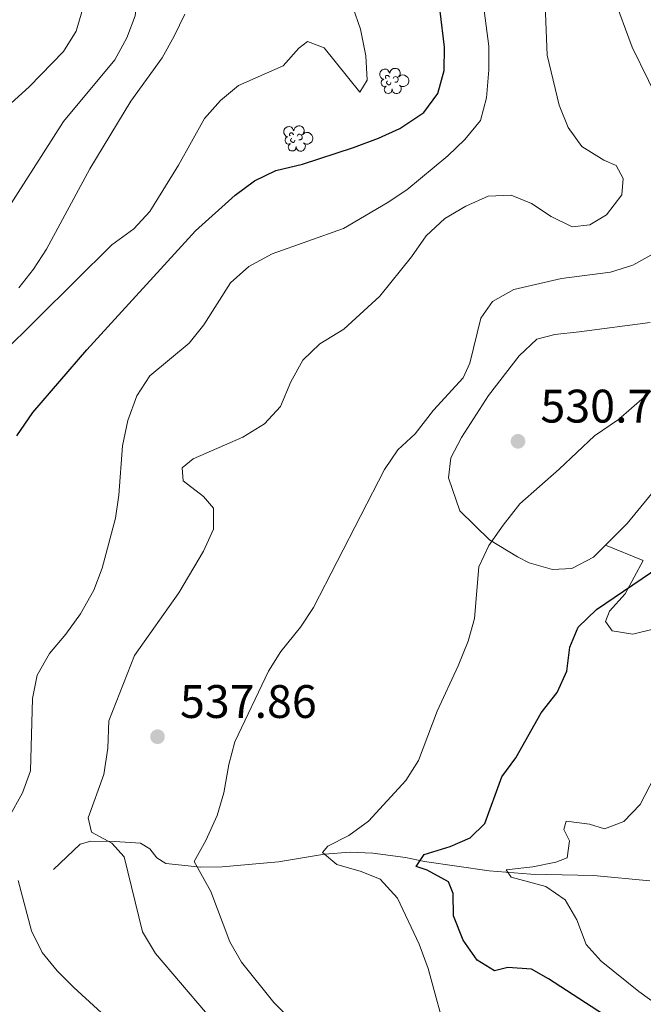
# Model space of a CAD drawing. Units: metres. Extents: x 614614 to 621538, y 4706244 to 4710986.
# Drawn here: x 617487 to 617620, y 4707191 to 4707400 of the extents above; entities that cross this region are included whole.
import ezdxf

# ---------------------------------------------------------------- set-up
doc = ezdxf.new("R2010")
doc.units = ezdxf.units.M
doc.header["$MEASUREMENT"] = 0
doc.linetypes.add('DGN Style 3', pattern=[100.80532, 72.0038, -28.80152])
for name, color, linetype, lineweight in [('Nivel 11', 7, 'Continuous', 0), ('Nivel 21', 7, 'Continuous', 0), ('Nivel 36', 7, 'Continuous', 0), ('Nivel 4', 7, 'Continuous', 0), ('Nivel 41', 7, 'Continuous', 0), ('Nivel 5', 7, 'Continuous', 0), ('Nivel 7', 7, 'Continuous', 0)]:
    doc.layers.add(name, color=color, linetype=linetype, lineweight=lineweight)
doc.styles.add('Style-arial', font='arial.shx', dxfattribs={"bigfont": 'arialbig.shx'})

# ---------------------------------------------------------------- blocks, each defined once
blk = doc.blocks.new('5ARBOL')
at = {"layer": 'Nivel 36', "color": 92, "linetype": 'Continuous', "lineweight": 0, "flags": 128}
blk.add_lwpolyline([(-17.99983236193657, 1.599985092878342), (-21.09980347752571, 2.399977654218674), (-24.39977273344994, 5.599947839975357), (-26.19975599646568, 9.599910587072372), (-26.49975317716599, 13.69987240433693), (-25.89975878596306, 16.89984261989594), (-24.29977369308472, 19.09982213377953), (-21.49979975819588, 21.4997997879982), (-19.0998221039772, 22.69978860020638), (-16.89984259009361, 22.89978674054146), (-15.09985935688019, 23.29978302121162), (-11.8998891711235, 22.89978674054146), (-10.19990500807762, 22.09979417920113), (-9.499911516904831, 21.29980164766312), (-7.899926424026489, 19.09982213377953), (-6.499939441680908, 16.59984540939331), (-5.09995248913765, 14.49986496567726), (-4.699956208467484, 14.69986310601234), (-4.399958997964859, 17.79983422160149), (-2.899972975254059, 20.49980908632278), (-0.3999962508678436, 22.39979138970375), (2.399977654218674, 24.19977462291718), (4.899954378604889, 24.79976904392242), (8.799918055534363, 24.79976904392242), (12.19988638162613, 23.49978116154671), (15.69985380768776, 19.89981466531754), (16.89984261989594, 15.99985098838806), (16.69984447956085, 12.5998826622963), (15.59985473752022, 9.899907797574997), (13.19987708330154, 6.199942260980606), (18.29982957243919, 10.29990407824516), (21.99979510903358, 10.69990035891533), (26.39975413680077, 10.49990221858025), (29.79972249269485, 8.499920845031738), (33.19969081878662, 5.199951589107513), (34.59967777132988, 2.299978584051132), (35.29967126250267, -0.6999934613704681), (35.29967126250267, -2.9999720454216), (34.49967870116234, -5.599947839975357), (33.09969174861908, -9.39991244673729), (28.6997327208519, -12.29988545179367), (25.49976253509521, -14.0998686850071), (21.99979510903358, -14.0998686850071), (19.19982120394707, -13.59987333416939), (15.49985566735268, -10.99989753961563), (18.29982957243919, -14.19986775517464), (19.49981841444969, -16.69984444975853), (19.09982213377953, -20.49980908632278), (18.39982864260674, -23.2997829914093), (14.99986031651497, -27.4997438788414), (11.69989106059074, -28.79973176121712), (7.499930173158646, -28.79973176121712), (4.699956238269806, -27.89974015951157), (2.099980443716049, -25.59976157546043), (0.999990701675415, -23.2997829914093), (-0.0999990701675415, -19.59981745481491), (-0.199998140335083, -18.89982396364212), (-0.4999953210353851, -21.7997969686985), (-1.099989742040634, -24.29977369308472), (-2.29997855424881, -26.29975506663322), (-4.899954348802567, -28.09973829984665), (-6.59993851184845, -28.39973551034927), (-7.899926424026489, -28.49973458051682), (-11.49989289045334, -28.19973737001419), (-13.49987426400185, -27.19974666833878), (-15.69985377788544, -24.39977276325226), (-16.69984444975853, -21.99979510903358), (-16.99984166026115, -20.2998109459877), (-16.69984444975853, -17.5998360812664), (-14.8998612165451, -15.09985935688019), (-12.99987891316414, -13.19987705349922), (-12.8998798429966, -12.79988077282906), (-17.89983329176903, -13.69987240433693), (-20.2998109459877, -12.5998826622963), (-22.19979324936867, -10.29990407824516), (-23.69977927207947, -7.699928283691406), (-23.69977927207947, -4.999953418970108), (-22.89978671073914, -2.099980443716049), (-20.99980440735817, 0)], close=True, dxfattribs=at)
for points in [[(-12.79988077282906, 3.399968355894089), (-13.69987240433693, 4.099961817264557), (-14.0998686850071, 4.499958097934723), (-14.0998686850071, 6.199942260980606), (-14.0998686850071, 7.499930143356323), (-13.3998751938343, 8.999916195869446), (-12.99987891316414, 9.29991340637207), (-12.29988542199135, 9.699909657239914), (-11.69989103078842, 9.899907797574997), (-9.999906867742538, 9.899907797574997), (-9.39991244673729, 9.899907797574997), (-8.299922674894333, 9.699909657239914), (-7.499930143356323, 9.099915266036987), (-6.899935722351074, 8.299922704696655), (-6.299941301345825, 7.199932962656021), (-5.899945050477982, 6.299941331148148), (-5.899945050477982, 5.999944120645523), (-5.899945050477982, 5.699946910142899)], [(1.999981373548508, 3.099971145391464), (3.699965566396713, 5.999944120645523), (5.399949729442596, 6.999934822320938), (7.699928313493729, 7.199932962656021), (9.499911546707153, 6.899935752153397), (10.69990035891533, 5.999944120645523), (11.49989292025566, 5.099952518939972), (12.29988545179367, 3.699965536594391), (12.89987987279892, 2.499976724386215), (12.99987894296646, -0.5999943912029266), (12.39988452196121, -1.699984163045883), (11.49989292025566, -3.099971115589142), (10.3999031484127, -3.899963676929474), (9.29991340637207, -4.29995995759964), (8.299922704696655, -4.699956208467484), (7.199932962656021, -4.899954348802567), (6.199942260980606, -4.799955278635025), (5.699946939945221, -4.699956208467484)], [(-11.3998938202858, -6.799936652183533), (-11.8998891711235, -5.899945050477982), (-11.8998891711235, -4.699956208467484), (-11.3998938202858, -3.299969255924225), (-10.29990404844284, -2.599975764751434), (-9.899907797574997, -2.299978584051132), (-9.39991244673729, -2.199979513883591)], [(-11.3998938202858, -6.799936652183533), (-10.99989753961563, -7.999925494194031), (-9.999906867742538, -8.999916166067123), (-7.999925494194031, -10.09990593791008), (-6.999934792518616, -10.19990500807762), (-5.79994598031044, -10.19990500807762), (-4.899954348802567, -9.899907797574997), (-3.599966466426849, -8.999916166067123), (-3.299969255924225, -8.399921774864197), (-2.799973905086517, -6.999934792518616), (-2.799973905086517, -6.399940401315689), (-2.799973905086517, -5.699946910142899), (-2.9999720454216, -5.399949699640274)]]:
    blk.add_lwpolyline(points, dxfattribs=at)
blk = doc.blocks.new('5PATER')
at = {"layer": 'Nivel 7', "linetype": 'Continuous', "lineweight": 0}
h = blk.add_hatch(color=51, dxfattribs=at)
edge = h.paths.add_edge_path()
edge.add_ellipse((-0.04219651222229004, 0.04240855574607849), major_axis=(-10.9572123736961, -11.10700355381332), ratio=0.999422240966032, start_angle=0, end_angle=360)

msp = doc.modelspace()

# ---------------------------------------------------------------- linework, layer by layer
at = {"layer": 'Nivel 11', "color": 142, "linetype": 'DGN Style 3', "lineweight": 13}
msp.add_polyline3d([(617494.2199999988, 4707219.369999999, 542.1), (617499.8999999985, 4707224.790000001, 540.28), (617502.1600000001, 4707225.460000001, 539.73), (617507.2600000016, 4707225.369999999, 538.79), (617512.7899999991, 4707225, 538.1), (617514.7300000004, 4707223.790000001, 537.27), (617516.2699999996, 4707221.859999999, 536.15), (617518.1900000013, 4707220.65, 535.37), (617525.6499999985, 4707219.869999999, 534.62), (617530.1999999993, 4707219.960000001, 534.09), (617542.1799999997, 4707221.040000001, 531.73), (617551.9899999984, 4707222.689999999, 530.52), (617557.4800000004, 4707223.119999999, 529.61), (617562.2899999991, 4707222.9, 528.3100000000001), (617569.2800000012, 4707221.93, 525.9), (617573.2899999991, 4707221.109999999, 523.54), (617587.1000000015, 4707219.109999999, 522.26), (617596, 4707218.369999999, 520.63), (617609.3399999999, 4707218.15, 518.08), (617621.3599999994, 4707217.01, 516.07)], dxfattribs=at)
at = {"layer": 'Nivel 21', "color": 7, "linetype": 'DGN Style 3', "lineweight": 0, "extrusion": (0.2889879436253484, -0.116954279165209, 0.950161915161905), "elevation": -371553.844194627, "flags": 128}
msp.add_lwpolyline([(4595189.992012668, 1134101.494614094), (4595189.992012668, 1134092.320798099)], dxfattribs=at)
at = {"layer": 'Nivel 36', "color": 92, "linetype": 'Continuous', "lineweight": 0}
for points in [[(617611.8599999994, 4707288.48, 527.6), (617609.3000000007, 4707285.92, 527.55), (617604.6799999997, 4707283.52, 527.55), (617600.6099999994, 4707283.33, 527.69), (617595.5799999982, 4707284.76, 528.5600000000001), (617593.1099999994, 4707286.01, 529.15), (617587.120000001, 4707289.630000001, 529.87), (617580.8399999999, 4707295.82, 531.47), (617578.3999999985, 4707302.880000001, 532.35), (617578.9100000001, 4707307.08, 532.64), (617581.1700000018, 4707311.43, 532.78), (617586.9600000009, 4707320.369999999, 532.9300000000001), (617593.4600000009, 4707328.859999999, 532.64), (617597.2399999984, 4707332.42, 532.2), (617601.0700000003, 4707333.41, 532.0600000000001), (617606.3000000007, 4707333.960000001, 531.77), (617621.3999999985, 4707335.960000001, 530.16)], [(617655.5300000012, 4707321.529999999, 524.49), (617655.7699999996, 4707320.800000001, 524.49), (617654.8999999985, 4707316.949999999, 524.49), (617649.3299999982, 4707301.83, 524.49), (617641.629999999, 4707288.550000001, 523.47), (617635.2600000016, 4707279.130000001, 523.1800000000001), (617632.1799999997, 4707275.119999999, 523.1800000000001), (617628.0399999991, 4707272.26, 523.03), (617622.5899999999, 4707270.77, 523.1800000000001), (617617.7199999988, 4707269.529999999, 523.1800000000001), (617613.2800000012, 4707270.27, 523.32), (617611.8500000015, 4707272.220000001, 523.47), (617612.75, 4707274.449999999, 523.76), (617616.0599999987, 4707278.109999999, 524.2), (617619.9400000013, 4707285.210000001, 524.74)], [(617626.2199999988, 4707304.949999999, 528.27), (617616.5199999996, 4707293.140000001, 527.69), (617611.8599999994, 4707288.48, 527.6)]]:
    msp.add_polyline3d(points, dxfattribs=at)
at = {"layer": 'Nivel 4', "color": 30, "linetype": 'Continuous', "lineweight": 30, "flags": 128}
for points, elevation in [([(617486.379999999, 4707311.790000001), (617489.8399999999, 4707316.790000001), (617501.3599999994, 4707330.16), (617524.4600000009, 4707355.460000001), (617532.9499999993, 4707363.050000001), (617537.0899999999, 4707366.15), (617541.6099999994, 4707368.310000001), (617547.2800000012, 4707369.68), (617558.1700000018, 4707373.25), (617563.4899999984, 4707375.199999999), (617568.0199999996, 4707377.32), (617573.1799999997, 4707380.720000001), (617576.1600000001, 4707384.73), (617577.4600000009, 4707389.640000001), (617577.5599999987, 4707394.640000001), (617576.620000001, 4707402.279999999)], 550), ([(617614.1000000015, 4707186.82), (617599.7399999984, 4707196.130000001), (617596.1000000015, 4707198.17), (617591.0799999982, 4707198.550000001), (617588.1900000013, 4707197.810000001), (617584.5399999991, 4707200.08), (617581.5599999987, 4707204.33), (617579.4899999984, 4707209.540000001), (617579.4100000001, 4707214.310000001), (617578.4400000013, 4707216.74), (617573.8599999994, 4707219.23), (617571.5199999996, 4707220.01), (617573.2199999988, 4707222.6), (617578.7800000012, 4707224.32), (617583.0599999987, 4707226.130000001), (617586.1600000001, 4707229.210000001), (617589.7899999991, 4707239.17), (617592.8000000007, 4707243.18), (617598.1700000018, 4707252.810000001), (617601.5599999987, 4707257.109999999), (617603.6700000018, 4707261.640000001), (617604.2800000012, 4707266.77), (617606.0700000003, 4707271.050000001), (617609.9699999988, 4707274.810000001), (617623.4299999997, 4707283.939999999)], 525)]:
    msp.add_lwpolyline(points, dxfattribs=dict(at, elevation=elevation))
at = {"layer": 'Nivel 5', "color": 30, "linetype": 'Continuous', "lineweight": 0, "flags": 128}
for points, elevation in [([(617486.7699999996, 4707451.290000001), (617489.3099999987, 4707446.52), (617492.2600000016, 4707442.49), (617496.6099999994, 4707438.119999999), (617501.4800000004, 4707435.890000001), (617506.9699999988, 4707435.050000001), (617509.8000000007, 4707432.529999999), (617510.7899999991, 4707429.060000001), (617511.9899999984, 4707418.609999999), (617512.1000000015, 4707406.26), (617511.6099999994, 4707401.279999999), (617509.8200000003, 4707396.57), (617507.2800000012, 4707391.939999999), (617496.3599999994, 4707378.75), (617481.8299999982, 4707356.16)], 565), ([(617481.1099999994, 4707378.970000001), (617489.1400000006, 4707386.199999999), (617496.3500000015, 4707393.66), (617499.0700000003, 4707398.01), (617500.4499999993, 4707402.83), (617499.5, 4707407.449999999), (617492.7899999991, 4707412.109999999), (617489.0199999996, 4707415.4), (617479.1400000006, 4707427.49)], 570), ([(617613.5300000012, 4707405.66), (617617.5500000007, 4707394.609999999), (617624.5399999991, 4707380.4)], 535), ([(617558.0300000012, 4707403.17), (617559.6499999985, 4707398.439999999), (617560.7600000016, 4707392.74), (617561.0799999982, 4707387.619999999), (617559.4899999984, 4707385.029999999), (617551.879999999, 4707394.449999999), (617548.370000001, 4707395.790000001), (617546.5300000012, 4707394.369999999), (617543.1400000006, 4707390.65), (617533.620000001, 4707386.470000001), (617529.8000000007, 4707383.24), (617526.3900000006, 4707379.4), (617520.8500000015, 4707369.49), (617514.7300000004, 4707359.609999999), (617511.379999999, 4707355.9), (617506.6900000013, 4707352.49), (617483.0199999996, 4707329.040000001)], 555), ([(617585.8500000015, 4707403.51), (617587.0399999991, 4707394.800000001), (617587.0300000012, 4707389.800000001), (617586.5199999996, 4707383.85), (617585.2600000016, 4707379.01), (617581.8999999985, 4707374.92), (617578.2699999996, 4707371.48), (617569.5, 4707364.24), (617565.3399999999, 4707361.460000001), (617556.0599999987, 4707356), (617540.8399999999, 4707350.609999999), (617535.879999999, 4707347.85), (617531.9800000004, 4707344.41), (617526.3000000007, 4707335.470000001), (617523.1499999985, 4707331.58), (617514.7199999988, 4707324.560000001), (617512, 4707320.359999999), (617510.1000000015, 4707315.050000001), (617508.9100000001, 4707309.68), (617508.1499999985, 4707299.189999999), (617507.4699999988, 4707294.23), (617504.5599999987, 4707283.640000001), (617502.8299999982, 4707278.949999999), (617499.9499999993, 4707273.9), (617496.879999999, 4707269.540000001), (617493.3399999999, 4707265.41), (617490.7300000004, 4707260.82), (617489.7699999996, 4707255.800000001), (617489.3200000003, 4707240.42), (617487.5899999999, 4707235.73), (617484.7100000009, 4707230.449999999)], 545), ([(617486.8599999994, 4707343.35), (617489.9499999993, 4707347.32), (617492.6999999993, 4707351.540000001), (617502, 4707368.710000001), (617510.6700000018, 4707383.130000001), (617517.3599999994, 4707392.35), (617519.9400000013, 4707396.949999999), (617522.1900000013, 4707401.65)], 560), ([(617526.6099999994, 4707188.99), (617515.9299999997, 4707201.5), (617513.1700000018, 4707206.119999999), (617509.3000000007, 4707222.119999999), (617506.6900000013, 4707224.99), (617502.3000000007, 4707227.369999999), (617501.6000000015, 4707230.380000001), (617504.9400000013, 4707239.630000001), (617505.7800000012, 4707245.24), (617506.0300000012, 4707251.060000001), (617511.4600000009, 4707265.01), (617520.9499999993, 4707278.32), (617526.1600000001, 4707287.26), (617528.3000000007, 4707291.949999999), (617528.3399999999, 4707296.369999999), (617526.1999999993, 4707298.9), (617521.8399999999, 4707302.210000001), (617521.6799999997, 4707305), (617523.9800000004, 4707306.9), (617534.6099999994, 4707311.5), (617539.2199999988, 4707314.369999999), (617542.6000000015, 4707318.060000001), (617544.7800000012, 4707323.310000001), (617547.3900000006, 4707327.890000001), (617550.9800000004, 4707331.369999999), (617556.129999999, 4707334.560000001), (617563.8000000007, 4707341.529999999), (617570.5500000007, 4707349.93), (617573.620000001, 4707354.41), (617577.629999999, 4707358.08), (617582.129999999, 4707360.720000001), (617586.870000001, 4707362.890000001), (617591.7600000016, 4707363.09), (617596.0899999999, 4707361.300000001), (617600.3299999982, 4707358.57), (617604.8099999987, 4707356.35), (617608.5100000016, 4707356.73), (617612.0799999982, 4707358.880000001), (617615.3900000006, 4707363.130000001), (617615.6799999997, 4707366.630000001), (617614.120000001, 4707369.4), (617611.5399999991, 4707370.52), (617606.8399999999, 4707373.470000001), (617603.8999999985, 4707377.52), (617601.9800000004, 4707382.25), (617599.4200000018, 4707392.91), (617599.0100000016, 4707403.609999999)], 540), ([(617621.5500000007, 4707350.290000001), (617617.7399999984, 4707348.15), (617612.9499999993, 4707346.68), (617602.5300000012, 4707345.34), (617592.3399999999, 4707342.99), (617587.8200000003, 4707340.439999999), (617585.3200000003, 4707336.9), (617582.9800000004, 4707327.26), (617581.5700000003, 4707324.15), (617575.1999999993, 4707317.290000001), (617571.2800000012, 4707312.220000001), (617567.629999999, 4707308.800000001), (617564.8000000007, 4707304.65), (617549.6499999985, 4707275.189999999), (617546.8500000015, 4707271.050000001), (617542.6999999993, 4707265.869999999), (617540.0399999991, 4707261.640000001), (617532.8900000006, 4707246.609999999), (617531.5799999982, 4707241.790000001), (617530.5, 4707235.75), (617529.120000001, 4707230.939999999), (617526.7100000009, 4707225.550000001), (617524.2300000004, 4707221.130000001), (617527.7600000016, 4707214.710000001), (617531.8399999999, 4707203.98), (617534.2899999991, 4707199.619999999), (617541.1799999997, 4707191.08), (617545.3999999985, 4707186.85)], 535), ([(617578.3000000007, 4707182.970000001), (617574.0899999999, 4707198.27), (617572.1400000006, 4707203.48), (617567.5500000007, 4707213.300000001), (617563.879999999, 4707217.32), (617559.7699999996, 4707219), (617554.629999999, 4707220.43), (617551.5599999987, 4707223.050000001), (617552.6999999993, 4707224.35), (617557.1400000006, 4707226.65), (617561.3900000006, 4707229.67), (617569.3500000015, 4707238.369999999), (617572.0300000012, 4707242.59), (617575.9800000004, 4707253.15), (617580.5, 4707262.76), (617582.6099999994, 4707268.040000001), (617583.9499999993, 4707272.859999999), (617584.9100000001, 4707283.92), (617586.9800000004, 4707288.470000001), (617590.0700000003, 4707292.790000001), (617593.6499999985, 4707297.34), (617602.0300000012, 4707304.689999999), (617609.5399999991, 4707311.810000001), (617614.6700000018, 4707315.26), (617622.9299999997, 4707322.5)], 530), ([(617626.3500000015, 4707246.960000001), (617619.2399999984, 4707233.220000001), (617615.7800000012, 4707229.619999999), (617611.6400000006, 4707228.09), (617608.4800000004, 4707229.08), (617603.5100000016, 4707229.73), (617603.0199999996, 4707227.949999999), (617604.2300000004, 4707225.52), (617603.6999999993, 4707221.9), (617601.2699999996, 4707220.93), (617596.370000001, 4707219.949999999), (617590.6999999993, 4707219.359999999), (617591.7800000012, 4707217.75), (617599.1499999985, 4707215.77), (617603.2699999996, 4707212.949999999), (617605.7800000012, 4707208.66), (617607.7300000004, 4707203.449999999), (617610.9299999997, 4707199.9), (617618.9600000009, 4707193.390000001), (617627.1099999994, 4707187.6)], 520), ([(617486.7199999988, 4707217.050000001), (617489.5300000012, 4707206.310000001), (617491.8200000003, 4707201.689999999), (617494.9899999984, 4707197.82), (617498.5599999987, 4707194.25), (617507.8000000007, 4707185.77), (617511.0300000012, 4707181.949999999), (617520.6799999997, 4707167.58), (617523.9600000009, 4707163.810000001), (617528.2800000012, 4707160.359999999), (617533.3000000007, 4707157.189999999), (617538.0199999996, 4707153.66), (617542.1600000001, 4707150), (617544.8200000003, 4707145.77), (617546.6000000015, 4707140.529999999), (617547.6099999994, 4707135.01), (617547.2699999996, 4707129.359999999), (617545.9600000009, 4707123.869999999)], 545)]:
    msp.add_lwpolyline(points, dxfattribs=dict(at, elevation=elevation))

# ---------------------------------------------------------------- block references
at = {"layer": 'Nivel 36', "color": 92, "linetype": 'Continuous', "lineweight": 0, "xscale": 0.1000009313241567, "yscale": 0.1000009313241567, "zscale": 0.1000009313241567}
for p in [(617566.4100000001, 4707387.619999999, 553.32), (617545.9499999993, 4707375.35, 551.37)]:
    msp.add_blockref('5ARBOL', p, dxfattribs=at)
at = {"layer": 'Nivel 7', "color": 51, "linetype": 'Continuous', "lineweight": 0, "xscale": 0.1000009313241567, "yscale": 0.1000009313241567, "zscale": 0.1000009313241567}
for p in [(617593.2399999984, 4707310.630000001, 530.73), (617516.3999999985, 4707247.689999999, 537.86)]:
    msp.add_blockref('5PATER', p, dxfattribs=at)

# ---------------------------------------------------------------- texts
at = {"layer": 'Nivel 41', "color": 7, "linetype": 'Continuous', "lineweight": 0, "style": 'Style-arial'}
for s, p in [('530.73', (617598.0100000016, 4707314.630000001, 530.73)), ('537.86', (617521.1799999997, 4707251.689999999, 537.86))]:
    msp.add_text(s, height=6.99996, dxfattribs=at).set_placement(p)

doc.saveas('drawing.dxf')
